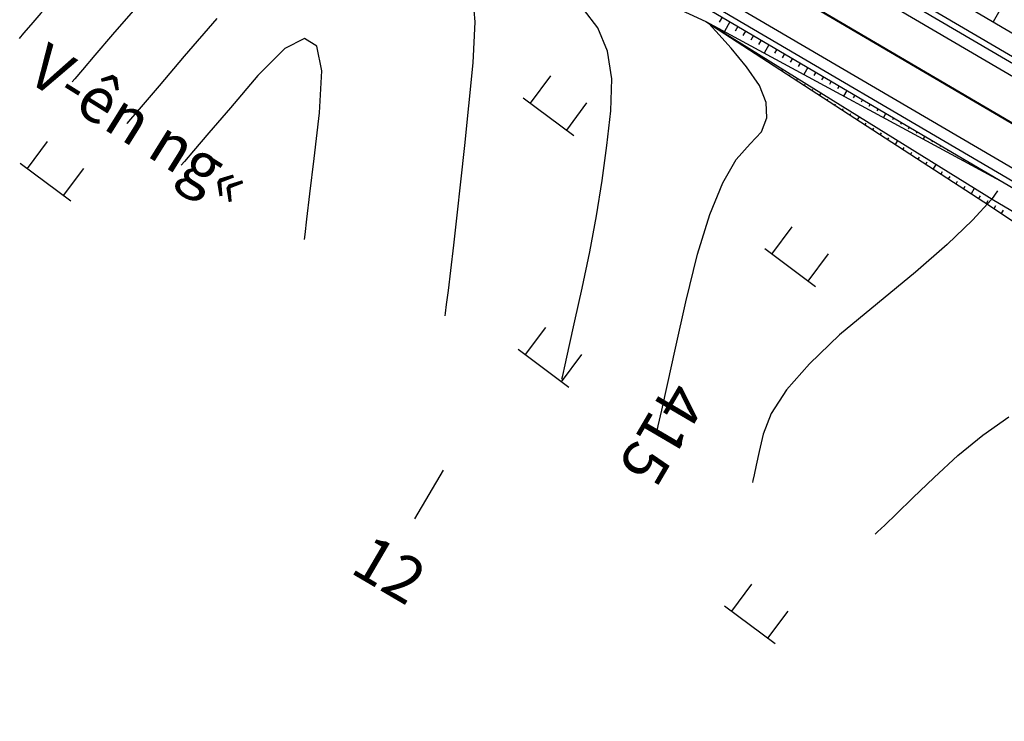
# Model space of a CAD drawing. Units: inches. Extents: x 14 to 7553, y 13 to 4622.
# Drawn here: x 2672 to 2716, y 2569 to 2600 of the extents above; entities that cross this region are included whole.
import ezdxf
from ezdxf.enums import TextEntityAlignment as Align

# ---------------------------------------------------------------- set-up
doc = ezdxf.new("R2010")
doc.units = ezdxf.units.IN
doc.header["$MEASUREMENT"] = 0
for name, color, linetype in [('DH_01(Tân Mỹ - Ngọc Lâu - Tự Do)_DongMuc', 3, 'Continuous'), ('ghi chu', 7, 'Continuous'), ('Le GC_3D', 4, 'Continuous'), ('Le KGC_3D', 5, 'Continuous'), ('MEPTLP', 2, 'Continuous'), ('TALUY_2D', 7, 'Continuous'), ('Texttencoc', 5, 'Continuous'), ('THUCVAT', 3, 'Continuous'), ('TUYEN', 7, 'Continuous')]:
    doc.layers.add(name, color=color, linetype=linetype)
doc.layers.add('Taluy_3D', color=1, linetype='Continuous', lineweight=18)
doc.styles.get("Standard").update_dxf_attribs({"font": 'arial.ttf'})
doc.styles.add('TenCoc', font='VHARIALN.TTF')
doc.styles.add('VNTIME', font='VNTIME.TTF')

# ---------------------------------------------------------------- blocks, each defined once
blk = doc.blocks.new('Hoa - mµu')
at = {"layer": 'THUCVAT', "color": 3}
for p, q in [((-1, 0), (-1, 1.5)), ((1, 0), (1, 1.5)), ((-1.4, 0), (1.4, 0))]:
    blk.add_line(p, q, dxfattribs=at)

msp = doc.modelspace()

# ---------------------------------------------------------------- linework, layer by layer
at = {"layer": 'DH_01(Tân Mỹ - Ngọc Lâu - Tự Do)_DongMuc', "color": 30, "elevation": 415}
for points in [[(2682.49437, 2610.93891), (2681.9633, 2611.13423), (2680.82066, 2611.5916), (2680.00365, 2611.96637), (2679.51225, 2612.25854), (2679.15024, 2612.28456), (2678.72141, 2611.86089), (2678.22575, 2610.98754), (2677.66326, 2609.66449), (2677.03394, 2607.89177), (2676.37335, 2606.01905), (2675.71702, 2604.39606), (2675.06495, 2603.02277), (2674.41714, 2601.89921), (2673.7736, 2601.02535), (2673.19632, 2600.35126), (2672.74734, 2599.82696), (2672.42663, 2599.45246), (2672.2342, 2599.22776)], [(2700.47853, 2581.85742), (2700.47853, 2581.85742), (2700.47853, 2581.85742), (2700.47853, 2581.85742), (2700.47853, 2581.85742), (2700.47854, 2581.85743), (2700.52919, 2582.08617), (2700.68116, 2582.77242), (2700.93444, 2583.91615), (2701.28903, 2585.51738), (2701.74494, 2587.57611), (2702.26434, 2589.68526), (2702.80944, 2591.43779), (2703.38023, 2592.83368), (2703.97672, 2593.87294), (2704.5989, 2594.55557), (2705.10046, 2595.09561), (2705.33511, 2595.70708), (2705.30284, 2596.38999), (2705.00366, 2597.14433), (2704.43756, 2597.97012), (2703.74765, 2598.79717), (2703.07704, 2599.55533), (2702.75516, 2599.89597)]]:
    msp.add_lwpolyline(points, dxfattribs=at)
at = {"layer": 'DH_01(Tân Mỹ - Ngọc Lâu - Tự Do)_DongMuc', "color": 8}
for points, elevation in [([(2691.09765, 2586.94451), (2691.09765, 2586.94451), (2691.09765, 2586.94452), (2691.09765, 2586.94452), (2691.09765, 2586.94452), (2691.09765, 2586.94452), (2691.11258, 2587.07002), (2691.15738, 2587.44654), (2691.23205, 2588.07406), (2691.33657, 2588.9526), (2691.47097, 2590.08214), (2691.62485, 2591.40861), (2691.78785, 2592.87791), (2691.95997, 2594.49004), (2692.14121, 2596.24501), (2692.33156, 2598.14281), (2692.4196, 2599.9625), (2692.29391, 2601.4831)], 413), ([(2677.37438, 2600.56771), (2676.36951, 2599.39428), (2675.58793, 2598.48162), (2675.02966, 2597.82971), (2674.6947, 2597.43857), (2674.58305, 2597.30819), (2674.58305, 2597.30819), (2674.58305, 2597.30819), (2674.58305, 2597.30819), (2674.58305, 2597.30818), (2674.58305, 2597.30818), (2674.58305, 2597.30818)], 414), ([(2696.26358, 2584.14349), (2696.26358, 2584.1435), (2696.26358, 2584.1435), (2696.26358, 2584.1435), (2696.26358, 2584.1435), (2696.26358, 2584.1435), (2696.29932, 2584.3049), (2696.40655, 2584.78908), (2696.58525, 2585.59606), (2696.83544, 2586.72583), (2697.15711, 2588.17839), (2697.49383, 2589.78309), (2697.7892, 2591.36929), (2698.0432, 2592.93698), (2698.25583, 2594.48616), (2698.4271, 2596.01684), (2698.46418, 2597.43951), (2698.27425, 2598.66467), (2697.8573, 2599.69232), (2697.21333, 2600.52247)], 414), ([(2680.97517, 2600.11006), (2679.54269, 2598.43731), (2678.42853, 2597.13627), (2677.6327, 2596.20696), (2677.15521, 2595.64938), (2676.99604, 2595.46352), (2676.99604, 2595.46351), (2676.99604, 2595.46351), (2676.99604, 2595.46351), (2676.99604, 2595.46351), (2676.99604, 2595.46351), (2676.99604, 2595.46351)], 413), ([(2684.85934, 2590.32622), (2684.85934, 2590.32622), (2684.85934, 2590.32622), (2684.85934, 2590.32622), (2684.85934, 2590.32622), (2684.85934, 2590.32622), (2684.88603, 2590.55053), (2684.9661, 2591.22345), (2685.09954, 2592.34498), (2685.28635, 2593.91513), (2685.52655, 2595.93389), (2685.63105, 2597.79419), (2685.41078, 2598.88897), (2684.86575, 2599.21824), (2683.99595, 2598.78198), (2682.80139, 2597.5802), (2681.58014, 2596.15411), (2680.63028, 2595.04493), (2679.95181, 2594.25266), (2679.54472, 2593.7773), (2679.40903, 2593.61884), (2679.40903, 2593.61884), (2679.40903, 2593.61884), (2679.40903, 2593.61884), (2679.40903, 2593.61884), (2679.40903, 2593.61884), (2679.40902, 2593.61883)], 412), ([(2715.54703, 2592.48159), (2715.27329, 2592.09824), (2714.44009, 2591.1784), (2713.32119, 2590.10541), (2711.91657, 2588.87927), (2710.22625, 2587.49999), (2708.55739, 2586.10395), (2707.21717, 2584.82751), (2706.2056, 2583.67068), (2705.52267, 2582.63347), (2705.16839, 2581.71586), (2704.99743, 2580.94384), (2704.86445, 2580.34337), (2704.76947, 2579.91447), (2704.71248, 2579.65713), (2704.69349, 2579.57135), (2704.69349, 2579.57135), (2704.69349, 2579.57135), (2704.69349, 2579.57135), (2704.69349, 2579.57135), (2704.69349, 2579.57135), (2704.69348, 2579.57134)], 416), ([(2710.13415, 2577.28517), (2710.13416, 2577.28518), (2710.13416, 2577.28518), (2710.13416, 2577.28518), (2710.13416, 2577.28518), (2710.13416, 2577.28518), (2710.23817, 2577.38583), (2710.5502, 2577.68778), (2711.07024, 2578.19102), (2711.7983, 2578.89557), (2712.73439, 2579.80141), (2713.79539, 2580.77067), (2714.89824, 2581.66546), (2716.04292, 2582.48579)], 417)]:
    msp.add_lwpolyline(points, dxfattribs=dict(at, elevation=elevation))
at = {"layer": 'Le GC_3D'}
for points in [[(2635.08137, 2644.93531, 80.0687), (2646.9686, 2638.12475, 79.2056), (2656.07925, 2632.90498, 78.5441), (2666.23112, 2627.08866, 77.807), (2672.73873, 2623.36025, 77.34529), (2679.24634, 2619.63185, 76.95902), (2692.35825, 2612.1196, 76.44354), (2705.30677, 2604.52489, 76.27978), (2718.24539, 2596.93595, 76.4507), (2725.7498, 2592.53437, 76.6073), (2733.51297, 2587.98101, 76.7693), (2746.4516, 2580.39207, 77.0393), (2759.13145, 2572.95491, 77.3039)], [(2634.83281, 2644.50147, 80.0887), (2646.72004, 2637.69091, 79.2256), (2655.83069, 2632.47114, 78.5641), (2665.98256, 2626.65482, 77.827), (2672.49017, 2622.92641, 77.36529), (2678.99778, 2619.19801, 76.97902), (2692.10748, 2611.68703, 76.46354), (2705.0538, 2604.0936, 76.29978), (2717.99243, 2596.50467, 76.4707), (2725.49683, 2592.10308, 76.6273), (2733.26001, 2587.54972, 76.7893), (2746.19863, 2579.96078, 77.0593), (2758.87849, 2572.52363, 77.3239)], [(2632.72004, 2640.81383, 80.0662), (2644.60727, 2634.00327, 79.2031), (2653.71793, 2628.78349, 78.5416), (2663.8698, 2622.96718, 77.8045), (2670.75025, 2619.88953, 77.36529), (2677.25785, 2616.16112, 76.97902), (2690.35212, 2608.65904, 76.46354), (2703.28305, 2601.07459, 76.29978), (2716.22168, 2593.48565, 76.4707), (2723.72608, 2589.08407, 76.6273), (2731.48926, 2584.53071, 76.7893), (2744.42788, 2576.94177, 77.0593), (2757.10773, 2569.50461, 77.3239)], [(2632.72004, 2640.81383, 80.0662), (2644.60727, 2634.00327, 79.2031), (2653.71793, 2628.78349, 78.5416), (2663.8698, 2622.96718, 77.8045), (2670.50169, 2619.45569, 77.34529), (2677.00929, 2615.72728, 76.95902), (2690.10136, 2608.22647, 76.44354), (2703.03009, 2600.6433, 76.27978), (2715.96871, 2593.05437, 76.4507), (2723.47312, 2588.65278, 76.6073), (2731.23629, 2584.09942, 76.7693), (2744.17492, 2576.51048, 77.0393), (2756.85477, 2569.07333, 77.3039)]]:
    msp.add_polyline3d(points, dxfattribs=at)
at = {"layer": 'Le KGC_3D'}
for points in [[(2635.08137, 2644.93531, 80.0687), (2646.9686, 2638.12475, 79.2056), (2656.07925, 2632.90498, 78.5441), (2666.23112, 2627.08866, 77.807), (2672.73873, 2623.36025, 77.34529), (2679.24634, 2619.63185, 76.95902), (2692.35825, 2612.1196, 76.44354), (2705.30677, 2604.52489, 76.27978), (2718.24539, 2596.93595, 76.4507), (2725.7498, 2592.53437, 76.6073), (2733.51297, 2587.98101, 76.7693), (2746.4516, 2580.39207, 77.0393), (2759.13145, 2572.95491, 77.3039)], [(2635.20565, 2645.15223, 80.0587), (2647.09288, 2638.34167, 79.1956), (2656.20353, 2633.1219, 78.5341), (2666.3554, 2627.30558, 77.797), (2672.86301, 2623.57717, 77.33529), (2679.37062, 2619.84877, 76.94902), (2692.48363, 2612.33588, 76.43354), (2705.43325, 2604.74054, 76.26978), (2718.37188, 2597.1516, 76.4407), (2725.87628, 2592.75001, 76.5973), (2733.63945, 2588.19665, 76.7593), (2746.57808, 2580.60772, 77.0293), (2759.25793, 2573.17056, 77.2939)], [(2632.72004, 2640.81383, 80.0662), (2644.60727, 2634.00327, 79.2031), (2653.71793, 2628.78349, 78.5416), (2663.8698, 2622.96718, 77.8045), (2670.50169, 2619.45569, 77.34529), (2677.00929, 2615.72728, 76.95902), (2690.10136, 2608.22647, 76.44354), (2703.03009, 2600.6433, 76.27978), (2715.96871, 2593.05437, 76.4507), (2723.47312, 2588.65278, 76.6073), (2731.23629, 2584.09942, 76.7693), (2744.17492, 2576.51048, 77.0393), (2756.85477, 2569.07333, 77.3039)], [(2632.72004, 2640.81383, 80.0662), (2644.60727, 2634.00327, 79.2031), (2653.71793, 2628.78349, 78.5416), (2663.8698, 2622.96718, 77.8045), (2670.3774, 2619.23877, 77.33529), (2676.88501, 2615.51036, 76.94902), (2689.97597, 2608.01019, 76.43354), (2702.9036, 2600.42766, 76.26978), (2715.84223, 2592.83872, 76.4407), (2723.34663, 2588.43714, 76.5973), (2731.10981, 2583.88378, 76.7593), (2744.04843, 2576.29484, 77.0293), (2756.72829, 2568.85768, 77.2939)]]:
    msp.add_polyline3d(points, dxfattribs=at)
at = {"layer": 'MEPTLP', "elevation": 138.84787, "flags": 128}
msp.add_lwpolyline([(2631.56589, 2638.79935), (2643.5242, 2632.11285), (2652.6468, 2626.91393), (2662.95323, 2621.3674), (2670.22301, 2618.96929), (2676.66726, 2615.13029), (2688.97253, 2606.27925), (2702.63674, 2599.97267), (2715.23918, 2591.81056), (2722.48015, 2586.95984), (2729.94896, 2581.90461), (2743.07814, 2574.64055), (2755.65658, 2567.03049)], dxfattribs=at)
at = {"layer": 'TALUY_2D', "color": 251}
for p, q in [((2715.65302, 2600.47464, -339.17), (2715.35396, 2599.96477, -339.17)), ((2703.70188, 2599.95945, -339.17), (2703.45147, 2599.53253, -339.17)), ((2704.31542, 2598.88545, -339.17), (2704.33509, 2598.919, -339.17)), ((2705.42703, 2598.94759, -339.17), (2705.21221, 2598.58133, -339.17)), ((2705.42703, 2598.94759, -339.17), (2705.21221, 2598.58133, -339.17)), ((2705.99409, 2597.79824, -339.17), (2706.03345, 2597.86533, -339.17)), ((2707.15218, 2597.93573, -339.17), (2706.97294, 2597.63014, -339.17)), ((2708.87733, 2596.92387, -339.17), (2708.73367, 2596.67895, -339.17)), ((2707.67277, 2596.71102, -339.17), (2707.7318, 2596.81166, -339.17)), ((2707.67277, 2596.71102, -339.17), (2707.7318, 2596.81166, -339.17)), ((2709.35145, 2595.62381, -339.17), (2709.43016, 2595.758, -339.17)), ((2710.60248, 2595.91201, -339.17), (2710.4944, 2595.72776, -339.17)), ((2710.60248, 2595.91201, -339.17), (2710.4944, 2595.72776, -339.17)), ((2711.03013, 2594.53659, -339.17), (2711.12851, 2594.70433, -339.17)), ((2712.32763, 2594.90016, -339.17), (2712.25514, 2594.77656, -339.17)), ((2714.05278, 2593.8883, -339.17), (2714.01587, 2593.82537, -339.17)), ((2712.70881, 2593.44938, -339.17), (2712.82687, 2593.65066, -339.17)), ((2712.70881, 2593.44938, -339.17), (2712.82687, 2593.65066, -339.17)), ((2714.38749, 2592.36216, -339.17), (2714.52522, 2592.59699, -339.17))]:
    msp.add_line(p, q, dxfattribs=at)
at = {"layer": 'TALUY_2D', "color": 252}
for p, q in [((2703.35685, 2600.16182, -339.17), (2703.22809, 2599.94229, -339.17)), ((2703.30821, 2599.53778, -339.17), (2703.31214, 2599.54449, -339.17)), ((2704.04691, 2599.75707, -339.17), (2703.92526, 2599.54968, -339.17)), ((2704.39194, 2599.5547, -339.17), (2704.27385, 2599.35338, -339.17)), ((2703.64394, 2599.32034, -339.17), (2703.64985, 2599.3304, -339.17)), ((2703.97968, 2599.1029, -339.17), (2703.98755, 2599.11632, -339.17)), ((2704.73697, 2599.35233, -339.17), (2704.62244, 2599.15707, -339.17)), ((2705.082, 2599.14996, -339.17), (2704.97103, 2598.96077, -339.17)), ((2704.65115, 2598.66801, -339.17), (2704.66296, 2598.68814, -339.17)), ((2705.77206, 2598.74522, -339.17), (2705.66821, 2598.56816, -339.17)), ((2704.98689, 2598.45057, -339.17), (2705.00066, 2598.47405, -339.17)), ((2705.32262, 2598.23312, -339.17), (2705.33836, 2598.25996, -339.17)), ((2706.11709, 2598.54284, -339.17), (2706.01679, 2598.37185, -339.17)), ((2706.46212, 2598.34047, -339.17), (2706.36538, 2598.17555, -339.17)), ((2706.80715, 2598.1381, -339.17), (2706.71397, 2597.97924, -339.17)), ((2705.65836, 2598.01568, -339.17), (2705.67607, 2598.04587, -339.17)), ((2707.49721, 2597.73336, -339.17), (2707.41115, 2597.58663, -339.17)), ((2706.32983, 2597.5808, -339.17), (2706.35147, 2597.6177, -339.17)), ((2706.66557, 2597.36335, -339.17), (2706.68918, 2597.40361, -339.17)), ((2707.84224, 2597.53099, -339.17), (2707.75973, 2597.39033, -339.17)), ((2708.18727, 2597.32862, -339.17), (2708.10832, 2597.19402, -339.17)), ((2707.0013, 2597.14591, -339.17), (2707.02688, 2597.18952, -339.17)), ((2707.33704, 2596.92847, -339.17), (2707.36458, 2596.97543, -339.17)), ((2708.5323, 2597.12624, -339.17), (2708.45691, 2596.99772, -339.17)), ((2708.00851, 2596.49358, -339.17), (2708.03999, 2596.54726, -339.17)), ((2709.22236, 2596.7215, -339.17), (2709.15409, 2596.60511, -339.17)), ((2709.56739, 2596.51913, -339.17), (2709.50268, 2596.4088, -339.17)), ((2708.34425, 2596.27614, -339.17), (2708.3777, 2596.33317, -339.17)), ((2708.67998, 2596.05869, -339.17), (2708.7154, 2596.11908, -339.17)), ((2709.91242, 2596.31676, -339.17), (2709.85126, 2596.2125, -339.17)), ((2710.25745, 2596.11439, -339.17), (2710.19985, 2596.01619, -339.17)), ((2709.01572, 2595.84125, -339.17), (2709.0531, 2595.90499, -339.17)), ((2710.94751, 2595.70964, -339.17), (2710.89703, 2595.62358, -339.17)), ((2709.68719, 2595.40636, -339.17), (2709.72851, 2595.47681, -339.17)), ((2710.02292, 2595.18892, -339.17), (2710.06621, 2595.26272, -339.17)), ((2711.29254, 2595.50727, -339.17), (2711.24562, 2595.42727, -339.17)), ((2711.63757, 2595.3049, -339.17), (2711.59421, 2595.23097, -339.17)), ((2711.9826, 2595.10253, -339.17), (2711.94279, 2595.03466, -339.17)), ((2710.35866, 2594.97148, -339.17), (2710.40392, 2595.04864, -339.17)), ((2710.6944, 2594.75403, -339.17), (2710.74162, 2594.83455, -339.17)), ((2712.67266, 2594.69778, -339.17), (2712.63997, 2594.64205, -339.17)), ((2711.36587, 2594.31915, -339.17), (2711.41703, 2594.40637, -339.17)), ((2713.01769, 2594.49541, -339.17), (2712.98856, 2594.44575, -339.17)), ((2713.36272, 2594.29304, -339.17), (2713.33715, 2594.24944, -339.17)), ((2711.7016, 2594.10171, -339.17), (2711.75473, 2594.19228, -339.17)), ((2712.03734, 2593.88426, -339.17), (2712.09243, 2593.97819, -339.17)), ((2713.70775, 2594.09067, -339.17), (2713.68573, 2594.05314, -339.17)), ((2712.37307, 2593.66682, -339.17), (2712.43014, 2593.76411, -339.17)), ((2713.04455, 2593.23193, -339.17), (2713.10554, 2593.33593, -339.17)), ((2714.39781, 2593.68593, -339.17), (2714.38291, 2593.66053, -339.17)), ((2714.74284, 2593.48355, -339.17), (2714.7315, 2593.46422, -339.17)), ((2713.38028, 2593.01449, -339.17), (2713.44325, 2593.12184, -339.17)), ((2713.71602, 2592.79705, -339.17), (2713.78095, 2592.90775, -339.17)), ((2715.08787, 2593.28118, -339.17), (2715.08009, 2593.26792, -339.17)), ((2715.4329, 2593.07881, -339.17), (2715.42868, 2593.07161, -339.17)), ((2714.05175, 2592.5796, -339.17), (2714.11865, 2592.69366, -339.17)), ((2714.72322, 2592.14472, -339.17), (2714.79406, 2592.26549, -339.17)), ((2715.05896, 2591.92727, -339.17), (2715.13176, 2592.0514, -339.17)), ((2715.39311, 2591.70743, -339.17), (2715.46977, 2591.83813, -339.17)), ((2715.72544, 2591.48481, -339.17), (2715.80814, 2591.62581, -339.17))]:
    msp.add_line(p, q, dxfattribs=at)
at = {"layer": 'TALUY_2D', "color": 252, "elevation": -339.17}
for points in [[(2663.8698, 2622.96718), (2670.3774, 2619.23877), (2676.88501, 2615.51036), (2689.97597, 2608.01019), (2702.9036, 2600.42766), (2715.84223, 2592.83872)], [(2663.8698, 2622.96718), (2670.22301, 2618.96929), (2676.66726, 2615.13029), (2688.97253, 2606.27925), (2702.63674, 2599.97267), (2715.84223, 2592.83872)], [(2692.88223, 2613.02347), (2705.88806, 2605.51595), (2718.82721, 2597.92792), (2726.33162, 2593.52633), (2734.09479, 2588.97297), (2747.03342, 2581.38403), (2759.71327, 2573.94687), (2762.73228, 2572.17612), (2764.4623, 2571.15907), (2766.19027, 2570.13856), (2767.91619, 2569.11457), (2769.64005, 2568.08713), (2771.36185, 2567.05622), (2773.08157, 2566.02187), (2774.79921, 2564.98406), (2776.11719, 2563.28924)], [(2702.63674, 2599.97267), (2715.23918, 2591.81056), (2722.48015, 2586.95984), (2729.94896, 2581.90461), (2743.07814, 2574.64055), (2755.65658, 2567.03049), (2759.15377, 2566.075), (2760.87154, 2565.06514), (2762.58729, 2564.05184), (2764.31484, 2563.05838), (2766.02656, 2562.03817), (2767.73622, 2561.01454), (2769.44382, 2559.98747), (2771.14936, 2558.95697), (2772.95807, 2558.09606), (2774.6598, 2557.05852), (2776.35945, 2556.01756), (2789.62352, 2548.95303)], [(2702.63674, 2599.97267), (2715.38689, 2592.06241), (2722.8913, 2587.66082), (2730.65447, 2583.10746), (2743.5931, 2575.51852), (2756.27295, 2568.08136), (2759.29196, 2566.31061), (2761.01021, 2565.30048), (2762.72643, 2564.2869), (2764.44062, 2563.26988), (2766.15275, 2562.24943), (2767.86284, 2561.22553), (2769.57086, 2560.19821), (2771.27683, 2559.16746), (2772.98072, 2558.13329), (2774.68253, 2557.0957), (2776.38225, 2556.0547), (2789.62352, 2548.95303)]]:
    msp.add_lwpolyline(points, dxfattribs=at)
at = {"layer": 'Taluy_3D'}
for points in [[(2663.8698, 2622.96718, 77.8045), (2670.3774, 2619.23877, 77.33529), (2676.88501, 2615.51036, 76.94902), (2689.97597, 2608.01019, 76.43354), (2702.9036, 2600.42766, 76.26978), (2715.84223, 2592.83872, 76.4407)], [(2663.8698, 2622.96718, 77.8045), (2670.22301, 2618.96929, 77.12824), (2676.66726, 2615.13029, 76.65699), (2688.97253, 2606.27925, 75.0997), (2702.63674, 2599.97267, 75.91813), (2715.84223, 2592.83872, 76.4407)], [(2692.88223, 2613.02347, 76.40175), (2705.88806, 2605.51595, 76.26874), (2718.82721, 2597.92792, 76.4407), (2726.33162, 2593.52633, 76.5973), (2734.09479, 2588.97297, 76.7593), (2747.03342, 2581.38403, 77.0293), (2759.71327, 2573.94687, 77.2939), (2762.73228, 2572.17612, 77.3619), (2764.4623, 2571.15907, 77.3979), (2766.19027, 2570.13856, 77.4339), (2767.91619, 2569.11457, 77.4699), (2769.64005, 2568.08713, 77.5059), (2771.36185, 2567.05622, 77.5419), (2773.08157, 2566.02187, 77.5779), (2774.79921, 2564.98406, 77.6139), (2776.11719, 2563.28924, 77.6445)], [(2702.63674, 2599.97267, 75.91813), (2715.38689, 2592.06241, 76.4407), (2722.8913, 2587.66082, 76.5973), (2730.65447, 2583.10746, 76.7593), (2743.5931, 2575.51852, 77.0293), (2756.27295, 2568.08136, 77.2939), (2759.29196, 2566.31061, 77.3619), (2761.01021, 2565.30048, 77.3979), (2762.72643, 2564.2869, 77.4339), (2764.44062, 2563.26988, 77.4699), (2766.15275, 2562.24943, 77.5059), (2767.86284, 2561.22553, 77.5419), (2769.57086, 2560.19821, 77.5779), (2771.27683, 2559.16746, 77.6139), (2772.98072, 2558.13329, 77.6499), (2774.68253, 2557.0957, 77.6859), (2776.38225, 2556.0547, 77.7219), (2789.62352, 2548.95303, 77.97)], [(2702.63674, 2599.97267, 75.91813), (2715.23918, 2591.81056, 76.83), (2722.48015, 2586.95984, 77.68084), (2729.94896, 2581.90461, 78.61862), (2743.07814, 2574.64055, 78.38643), (2755.65658, 2567.03049, 78.9183), (2759.15377, 2566.075, 77.72611), (2760.87154, 2565.06514, 77.76211), (2762.58729, 2564.05184, 77.79811), (2764.31484, 2563.05838, 77.798), (2766.02656, 2562.03817, 77.834), (2767.73622, 2561.01454, 77.87), (2769.44382, 2559.98747, 77.906), (2771.14936, 2558.95697, 77.942), (2772.95807, 2558.09606, 77.708), (2774.6598, 2557.05852, 77.744), (2776.35945, 2556.01756, 77.78), (2789.62352, 2548.95303, 77.97)]]:
    msp.add_polyline3d(points, dxfattribs=at)
at = {"layer": 'Texttencoc', "color": 2}
msp.add_line((2690.99767, 2580.12505), (2689.73282, 2577.96863), dxfattribs=at)
at = {"layer": 'TUYEN', "color": 1, "lineweight": 40}
msp.add_lwpolyline([(2432.5007, 2862.13039), (2438.0484, 2851.37711, -0.01323619), (2449.17813, 2828.32638), (2471.15692, 2779.54951, 0.18496297), (2487.39717, 2763.43046), (2515.93796, 2750.82636, -0.13890971), (2532.20803, 2737.34565), (2567.5873, 2685.94461, 0.11238889), (2581.8865, 2672.77951), (2691.21357, 2610.14094), (2760.99539, 2569.21043, -0.00501786), (2778.14407, 2558.91919), (2857.23204, 2510.37093), (2896.76149, 2486.846, -0.00674144), (2921.30879, 2471.78546)], format="xyb", dxfattribs=at)

# ---------------------------------------------------------------- block references
at = {"layer": 'THUCVAT', "rotation": 323.2909627289288}
for p in [(2695.6693, 2595.76546), (2673.39522, 2592.87147), (2706.36084, 2589.08699), (2695.4465, 2584.6347), (2704.57888, 2573.28137)]:
    msp.add_blockref('Hoa - mµu', p, dxfattribs=at)

# ---------------------------------------------------------------- texts
at = {"layer": 'DH_01(Tân Mỹ - Ngọc Lâu - Tự Do)_DongMuc', "color": 30}
msp.add_text('415', height=2, rotation=239.616662, dxfattribs=at).set_placement((2700.47853, 2581.85742, 415), align=Align.MIDDLE)
at = {"layer": 'ghi chu', "color": 7, "style": 'VNTIME'}
msp.add_text('V\xadên ng«', height=2, rotation=328.01061, dxfattribs=at).set_placement((2672.46026, 2597.40106))
at = {"layer": 'Texttencoc', "color": 2, "style": 'TenCoc'}
msp.add_text('12', height=2, rotation=329.606259, dxfattribs=at).set_placement((2686.81763, 2575.62089))

doc.saveas('drawing.dxf')
